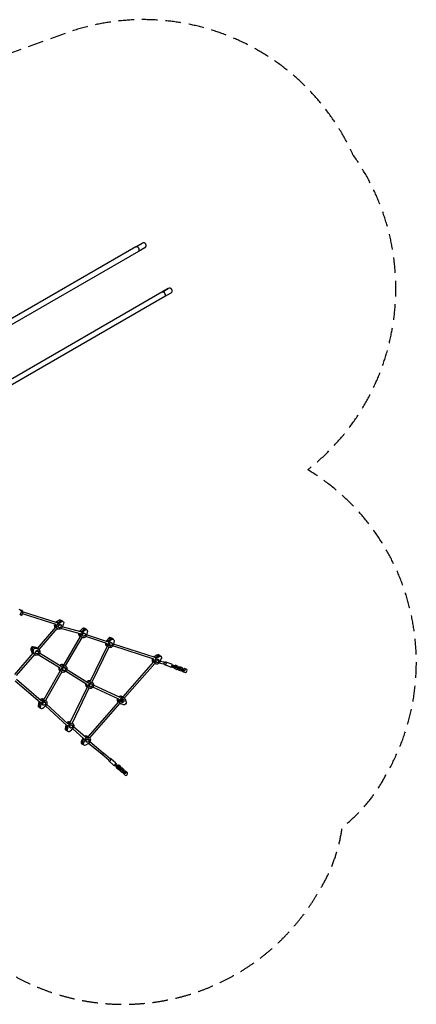
# Model space of a CAD drawing. Units: millimetres. Extents: x -4412 to 5144, y -4098 to 3871.
# Drawn here: x 1932 to 5144, y -4098 to 3871 of the extents above; entities that cross this region are included whole.
import ezdxf

# ---------------------------------------------------------------- set-up
doc = ezdxf.new("R2010")
doc.units = ezdxf.units.MM
doc.header["$LTSCALE"] = 20
doc.linetypes.add('HIDDEN', pattern=[9.525, 6.35, -3.175])
doc.layers.add('2d', color=230, linetype='Continuous')
doc.layers.add('CSA-Safetyzone', color=63, linetype='HIDDEN')

msp = doc.modelspace()

# ---------------------------------------------------------------- linework, layer by layer
at = {"layer": '2d'}
for p, q in [((2873.4, 2032.6), (1450.8, 1211.3)), ((2894.6, 1995.9), (1472, 1174.6)), ((2873.4, 2032.6), (2924.1, 2061.9)), ((2945.3, 2025.2), (2894.6, 1995.9)), ((3135.6, 1695.5), (1391.5, 688.6)), ((3084.9, 1666.3), (3135.6, 1695.5)), ((3106.1, 1629.5), (1683.5, 808.3)), ((3156.8, 1658.8), (3106.1, 1629.5)), ((1937.6, -939.1), (1932.6, -947.7)), ((1937.4, -938.9), (1950.9, -915.5)), ((1949.3, -945.8), (1944.3, -954.4)), ((1950, -946.2), (1945, -954.9)), ((1948.9, -945.6), (1962.4, -922.2)), ((1949.7, -946), (1963.2, -922.6)), ((2226.3, -1023.1), (1953.8, -938.8)), ((2235.6, -1009.3), (1962, -924.6)), ((2251.4, -988.8), (2228.2, -1002.9)), ((2248.2, -1014.5), (2228.2, -1002.9)), ((2237.3, -1010.4), (2237.1, -1010.2)), ((2239.3, -1009.3), (2262.5, -995.2)), ((2248.2, -1014.5), (2271.5, -1000.3)), ((2257.3, -1032.9), (2250.7, -1025.5)), ((2271.5, -1000.3), (2251.4, -988.8)), ((2283.4, -999.5), (2263.4, -988)), ((2287, -1017.7), (2274.9, -1044.3)), ((2221.6, -1045.8), (2073.2, -1216.8)), ((2233.7, -1056.3), (2087.2, -1225.1)), ((2233.7, -1056.3), (2241.3, -1060.7)), ((2247, -1041), (2243.8, -1044.7)), ((2245.4, -1043.5), (2245.1, -1043.2)), ((2420.4, -1098.5), (2266.1, -1056.2)), ((2426.8, -1083.7), (2275.8, -1042.3)), ((2440, -1057.1), (2419.2, -1076.7)), ((2439.2, -1088.3), (2419.2, -1076.7)), ((2430.3, -1083.1), (2451.1, -1063.6)), ((2439.2, -1088.3), (2460, -1068.7)), ((2460, -1068.7), (2440, -1057.1)), ((2445, -1110.3), (2441.5, -1116.3)), ((2445.2, -1112.5), (2444.1, -1111.9)), ((2453.2, -1098.7), (2447.2, -1095.2)), ((2475, -1065.6), (2454.9, -1054)), ((2479.8, -1080.1), (2473.2, -1107.9)), ((2643.3, -1163.3), (2473.4, -1107.3)), ((2420.8, -1120.2), (2286.9, -1352.2)), ((2434.4, -1128.8), (2301.1, -1359.6)), ((2420.5, -1120.8), (2417.4, -1119)), ((2431.9, -1127.4), (2437.5, -1130.6)), ((2637.6, -1178.3), (2466.4, -1121.8)), ((2654.9, -1134.8), (2635.4, -1156.1)), ((2655.4, -1167.7), (2635.4, -1156.1)), ((2646.5, -1162.5), (2666, -1141.2)), ((2674.9, -1146.4), (2654.9, -1134.8)), ((2655.4, -1167.7), (2674.9, -1146.4)), ((2663.7, -1187.6), (2660.6, -1193.9)), ((2664.6, -1189.6), (2663, -1188.9)), ((2670.8, -1174.9), (2665.5, -1172.6)), ((2690.9, -1142.2), (2670.8, -1130.7)), ((2681, -1136.6), (2678.7, -1135.3)), ((2696, -1155.3), (2691.6, -1183.1)), ((3027.7, -1291.3), (2691.7, -1182.5)), ((2038.5, -1256.8), (1890.1, -1427.8)), ((2050.6, -1267.3), (1904.1, -1436)), ((2042.8, -1237.1), (2022.8, -1225.6)), ((2022.8, -1225.6), (2030.1, -1249.5)), ((2050.1, -1261.1), (2030.1, -1249.5)), ((2033.9, -1232), (2041.2, -1255.9)), ((2038.3, -1215), (2036.1, -1213.7)), ((2063.2, -1211.3), (2042.1, -1203.4)), ((2062.1, -1214.9), (2042.1, -1203.4)), ((2050.1, -1261.1), (2042.8, -1237.1)), ((2050.6, -1267.3), (2058.2, -1271.6)), ((2051, -1208.5), (2072.1, -1216.5)), ((2063.9, -1251.9), (2060.7, -1255.6)), ((2062.3, -1254.5), (2062, -1254.2)), ((2062.1, -1214.9), (2083.3, -1222.9)), ((2083.3, -1222.9), (2063.2, -1211.3)), ((2073.3, -1216.8), (2065.6, -1212.4)), ((2076.4, -1237.5), (2072, -1242.7)), ((2074.2, -1243.8), (2072.6, -1242)), ((2078.1, -1219.6), (2085.7, -1224)), ((2258.9, -1376.3), (2080.3, -1269.2)), ((2267, -1362.5), (2091, -1256.9)), ((2640.3, -1199.2), (2502.5, -1483.2)), ((2654.1, -1207.4), (2517, -1489.9)), ((2640.2, -1199.4), (2635.4, -1196.6)), ((2649.6, -1204.9), (2655.4, -1208.2)), ((3018.2, -1305), (2685.8, -1197.4)), ((3043.5, -1270.9), (3020.2, -1284.9)), ((3063.6, -1282.5), (3043.5, -1270.9)), ((3075.5, -1281.7), (3055.4, -1270.1)), ((2287.2, -1351.6), (2284.1, -1349.8)), ((3013.5, -1327.8), (2765.9, -1610.3)), ((3025.5, -1338.3), (2779.9, -1618.6)), ((3040.3, -1296.4), (3020.2, -1284.9)), ((3025.5, -1338.3), (3033.2, -1342.8)), ((3029.3, -1292.4), (3029.2, -1292.2)), ((3031.4, -1291.3), (3054.6, -1277.3)), ((3038.9, -1323.1), (3035.7, -1326.7)), ((3037.2, -1325.6), (3037, -1325.3)), ((3040.3, -1296.4), (3063.6, -1282.5)), ((3049.3, -1315.1), (3042.7, -1307.6)), ((3096.4, -1344.5), (3058.8, -1337.6)), ((3078.9, -1300), (3066.7, -1326.6)), ((3099.3, -1328.7), (3068.3, -1323.1)), ((3155.3, -1368.1), (3107.4, -1351)), ((3163.4, -1345.5), (3115.4, -1328.4)), ((3168, -1350.4), (3170.8, -1352)), ((3173.1, -1350.9), (3175.9, -1352.5)), ((3184.6, -1359.1), (3193.6, -1353.9)), ((3193.6, -1353.9), (3211.1, -1360.1)), ((3198.1, -1356.4), (3193.6, -1353.9)), ((2260.1, -1398.7), (2126.1, -1630.7)), ((2273.6, -1407.3), (2140.3, -1638.1)), ((2259.7, -1399.3), (2256.6, -1397.5)), ((2271.1, -1405.8), (2276.7, -1409)), ((2284.3, -1388.8), (2280.8, -1394.8)), ((2284.4, -1391), (2283.3, -1390.4)), ((2293.9, -1372.1), (2290.4, -1378.1)), ((2292.4, -1377.2), (2291.3, -1376.5)), ((2298.6, -1358.2), (2304.2, -1361.4)), ((2475.9, -1509.9), (2303.6, -1402.6)), ((2483.1, -1495.5), (2311.7, -1388.8)), ((3161.6, -1366.6), (3163.8, -1367.8)), ((3163.1, -1368.3), (3165.9, -1369.9)), ((3168.7, -1364.7), (3166.9, -1363.7)), ((3171.9, -1357.4), (3168.7, -1364.7)), ((3178.9, -1369.3), (3168.7, -1364.7)), ((3170.2, -1356.4), (3171.9, -1357.4)), ((3171.9, -1357.4), (3182.1, -1362.1)), ((3182.1, -1362.1), (3178.9, -1369.3)), ((3196.4, -1375.6), (3178.9, -1369.3)), ((3184.4, -1359.5), (3179.1, -1357.6)), ((3182.7, -1378.6), (3180.2, -1369.8)), ((3182.1, -1362.1), (3199.6, -1368.3)), ((3184.5, -1371.9), (3182.1, -1370.5)), ((3187.1, -1381.2), (3182.7, -1378.6)), ((3184, -1360.6), (3184.6, -1359.1)), ((3184.7, -1371.4), (3184.5, -1371.9)), ((3184.5, -1371.9), (3187.1, -1381.2)), ((3189.1, -1361.6), (3184.6, -1359.1)), ((3187.1, -1381.2), (3204.6, -1387.4)), ((3189.1, -1361.6), (3188.4, -1363.1)), ((3198.1, -1356.4), (3189.1, -1361.6)), ((3199.6, -1368.3), (3196.4, -1375.6)), ((3197.7, -1375.1), (3196.4, -1375.6)), ((3200.9, -1367.8), (3197.7, -1375.1)), ((3215.6, -1362.7), (3198.1, -1356.4)), ((3199.6, -1368.3), (3200.9, -1367.8)), ((3200.9, -1367.8), (3200, -1367.3)), ((3203.5, -1377.1), (3202.6, -1376.6)), ((3206.8, -1369.9), (3203.5, -1377.1)), ((3213.8, -1381.8), (3203.5, -1377.1)), ((3204.6, -1387.4), (3213.6, -1382.2)), ((3205.9, -1369.3), (3206.8, -1369.9)), ((3206.8, -1369.9), (3217, -1374.5)), ((3215.6, -1362.7), (3211.1, -1360.1)), ((3213.6, -1382.2), (3213.8, -1381.8)), ((3217, -1374.5), (3213.8, -1381.8)), ((3231.2, -1388), (3213.8, -1381.8)), ((3217.5, -1391.1), (3215.1, -1382.2)), ((3218.1, -1372), (3215.6, -1362.7)), ((3217, -1374.5), (3234.5, -1380.7)), ((3219.4, -1384.3), (3217, -1382.9)), ((3217.5, -1373.5), (3218.1, -1372)), ((3222, -1393.6), (3217.5, -1391.1)), ((3219.3, -1372), (3218, -1371.5)), ((3218.8, -1373), (3219.5, -1371.5)), ((3219.6, -1383.9), (3219.4, -1384.3)), ((3219.4, -1384.3), (3222, -1393.6)), ((3219.5, -1371.5), (3228.5, -1366.3)), ((3223.9, -1374.1), (3219.5, -1371.5)), ((3222, -1393.6), (3239.5, -1399.9)), ((3223.9, -1374.1), (3223.3, -1375.5)), ((3232.9, -1368.9), (3223.9, -1374.1)), ((3228.5, -1366.3), (3246, -1372.5)), ((3232.9, -1368.9), (3228.5, -1366.3)), ((3234.5, -1380.7), (3231.2, -1388)), ((3232.6, -1387.5), (3231.2, -1388)), ((3235.8, -1380.2), (3232.6, -1387.5)), ((3250.4, -1375.1), (3232.9, -1368.9)), ((3234.5, -1380.7), (3235.8, -1380.2)), ((3235.8, -1380.2), (3234.9, -1379.7)), ((3238.4, -1389.6), (3237.5, -1389)), ((3241.6, -1382.3), (3238.4, -1389.6)), ((3248.6, -1394.2), (3238.4, -1389.6)), ((3239.5, -1399.9), (3248.5, -1394.7)), ((3240.7, -1381.8), (3241.6, -1382.3)), ((3241.6, -1382.3), (3251.9, -1386.9)), ((3250.4, -1375.1), (3246, -1372.5)), ((3248.5, -1394.7), (3248.7, -1394.2)), ((3251.9, -1386.9), (3248.6, -1394.2)), ((3266.1, -1400.4), (3248.6, -1394.2)), ((3252.4, -1403.5), (3250, -1394.7)), ((3253, -1384.4), (3250.4, -1375.1)), ((3254.3, -1396.7), (3251.8, -1395.3)), ((3251.9, -1386.9), (3269.3, -1393.1)), ((3252.3, -1385.9), (3253, -1384.4)), ((3256.9, -1406.1), (3252.4, -1403.5)), ((3254.2, -1384.4), (3252.9, -1383.9)), ((3253.7, -1385.4), (3254.4, -1383.9)), ((3254.5, -1396.3), (3254.3, -1396.7)), ((3254.3, -1396.7), (3256.9, -1406.1)), ((3254.4, -1383.9), (3263.4, -1378.7)), ((3258.8, -1386.5), (3254.4, -1383.9)), ((3256.9, -1406.1), (3274.3, -1412.3)), ((3258.8, -1386.5), (3258.2, -1388)), ((3267.8, -1381.3), (3258.8, -1386.5)), ((3263.4, -1378.7), (3280.8, -1384.9)), ((3267.8, -1381.3), (3263.4, -1378.7)), ((3269.3, -1393.1), (3266.1, -1400.4)), ((3267.5, -1399.9), (3266.1, -1400.4)), ((3270.7, -1392.6), (3267.5, -1399.9)), ((3285.3, -1387.5), (3267.8, -1381.3)), ((3269.3, -1393.1), (3270.7, -1392.6)), ((3270.7, -1392.6), (3269.8, -1392.1)), ((3274.3, -1412.3), (3283.3, -1407.1)), ((3285.3, -1387.5), (3280.8, -1384.9)), ((3283.3, -1407.1), (3287.9, -1396.8)), ((3287.9, -1396.8), (3285.3, -1387.5)), ((2097.7, -1654.3), (1895.5, -1481.3)), ((2106.8, -1641.1), (1906.7, -1469.8)), ((2503.1, -1481.9), (2501.8, -1481.1)), ((2510.8, -1502.8), (2507.9, -1508.7)), ((2509.7, -1507), (2508.9, -1506.7)), ((2516, -1489.4), (2521.8, -1492.7)), ((2479.2, -1531.3), (2341.4, -1815.3)), ((2493, -1539.6), (2355.9, -1822.1)), ((2479.1, -1531.5), (2474.3, -1528.8)), ((2488.5, -1537), (2494.3, -1540.3)), ((2502.6, -1519.7), (2499.5, -1526)), ((2503.5, -1521.7), (2501.9, -1521.1)), ((2735.6, -1626.9), (2523.9, -1530.7)), ((2745.8, -1613.9), (2530.4, -1516.1)), ((2087.6, -1651), (2081, -1678.8)), ((2107.6, -1662.6), (2087.6, -1651)), ((2089.9, -1683.9), (2096.5, -1656.2)), ((2101.1, -1690.3), (2107.6, -1662.6)), ((2123.6, -1669.5), (2117.6, -1666)), ((2126.4, -1630.1), (2123.3, -1628.3)), ((2133.1, -1650.5), (2129.6, -1656.6)), ((2131.6, -1655.6), (2130.5, -1655)), ((2137.8, -1636.7), (2143.4, -1639.9)), ((2322.8, -1827.7), (2150.2, -1669.5)), ((2731, -1650.1), (2483.4, -1932.7)), ((2743.1, -1660.7), (2497.5, -1940.9)), ((2743.1, -1660.7), (2750.8, -1665.1)), ((2774.1, -1674.3), (2753, -1666.2)), ((2769, -1631), (2753.3, -1649)), ((2766, -1610.4), (2758.2, -1605.9)), ((2763.1, -1644.7), (2760.9, -1643.4)), ((2770.5, -1613), (2778.3, -1617.5)), ((2786.3, -1628.2), (2793.5, -1652.2)), ((2101.1, -1690.3), (2081, -1678.8)), ((2094.7, -1698.4), (2085.8, -1693.3)), ((2094.7, -1698.4), (2105.9, -1704.8)), ((2141.6, -1682.2), (2120.8, -1701.8)), ((2314.3, -1841.6), (2141, -1682.8)), ((2342, -1814), (2340.7, -1813.3)), ((2354.9, -1821.5), (2360.7, -1824.8)), ((2304.4, -1838.4), (2300.1, -1866.1)), ((2320.1, -1877.7), (2300.1, -1866.1)), ((2324.5, -1850), (2304.4, -1838.4)), ((2325.2, -1890.8), (2305.2, -1879.2)), ((2313.3, -1843.6), (2309, -1871.3)), ((2320.1, -1877.7), (2324.5, -1850)), ((2342.4, -1853.9), (2334.9, -1850.7)), ((2360.7, -1865.4), (2341.2, -1886.7)), ((2349.7, -1834.9), (2346.8, -1840.8)), ((2348.6, -1839.1), (2347.8, -1838.8)), ((2452.6, -1948), (2360.1, -1866)), ((2464.1, -1936.8), (2368.4, -1851.9)), ((2442.2, -1944.4), (2430, -1971)), ((2450.1, -1982.6), (2430, -1971)), ((2453.6, -2000.8), (2433.5, -1989.3)), ((2451.2, -1949.6), (2438.9, -1976.1)), ((2462.3, -1956), (2442.2, -1944.4)), ((2450.1, -1982.6), (2462.3, -1956)), ((2488.7, -1986.1), (2465.5, -2000.1)), ((2472.3, -1970.3), (2470, -1967.7)), ((2483.5, -1932.7), (2475.8, -1928.2)), ((2486.6, -1953.4), (2482.1, -1958.5)), ((2484.3, -1959.7), (2482.7, -1957.8)), ((2488, -1935.3), (2495.8, -1939.8)), ((2599, -2076.4), (2488.8, -1986.1)), ((2609.1, -2064), (2500, -1974.6)), ((2442.2, -1993.7), (2440, -1992.4)), ((2666.6, -2112.9), (2610.1, -2064.8)), ((2656.3, -2125.1), (2599.7, -2077)), ((2692.4, -2161.1), (2653.7, -2128.2)), ((2708, -2142.9), (2669.2, -2109.9)), ((2709.8, -2149.1), (2712, -2150.3)), ((2712, -2149.5), (2714.8, -2151.1)), ((2699, -2162.7), (2701.8, -2164.3)), ((2702, -2166.9), (2704.8, -2168.5)), ((2707.3, -2162.1), (2705.6, -2161.1)), ((2712, -2155.7), (2707.3, -2162.1)), ((2716.5, -2168.7), (2707.3, -2162.1)), ((2710.3, -2154.7), (2712, -2155.7)), ((2711.4, -2168.5), (2715.4, -2171.9)), ((2712, -2155.7), (2721.2, -2162.2)), ((2715.1, -2172.3), (2716.1, -2171)), ((2719.6, -2174.9), (2715.1, -2172.3)), ((2715.1, -2182.7), (2715.1, -2172.3)), ((2719.6, -2185.3), (2715.1, -2182.7)), ((2729.3, -2194.7), (2715.1, -2182.7)), ((2721.2, -2162.2), (2716.5, -2168.7)), ((2730.6, -2180.7), (2716.5, -2168.7)), ((2720.5, -2173.6), (2719.6, -2174.9)), ((2719.6, -2174.9), (2719.6, -2185.3)), ((2719.6, -2185.3), (2733.7, -2197.3)), ((2721.2, -2162.2), (2735.3, -2174.2)), ((2722.2, -2163.1), (2731.1, -2160.8)), ((2726.2, -2165.8), (2723.8, -2164.4)), ((2726.2, -2165.8), (2725.9, -2166.2)), ((2735.6, -2163.4), (2726.2, -2165.8)), ((2733.7, -2197.3), (2729.3, -2194.7)), ((2729.9, -2181.6), (2730.8, -2182.1)), ((2735.3, -2174.2), (2730.6, -2180.7)), ((2730.8, -2182.1), (2730.6, -2180.7)), ((2735.5, -2175.7), (2730.8, -2182.1)), ((2735.6, -2163.4), (2731.1, -2160.8)), ((2733.7, -2197.3), (2743.1, -2194.9)), ((2735.5, -2186.1), (2734.6, -2185.6)), ((2735.3, -2174.2), (2735.5, -2175.7)), ((2740.2, -2179.7), (2735.5, -2186.1)), ((2744.7, -2192.6), (2735.5, -2186.1)), ((2749.7, -2175.4), (2735.6, -2163.4)), ((2739.3, -2179.1), (2740.2, -2179.7)), ((2740.2, -2179.7), (2749.4, -2186.2)), ((2742.6, -2195), (2743.6, -2195.9)), ((2743.1, -2194.9), (2744, -2193.6)), ((2743.3, -2196.3), (2744.3, -2195)), ((2747.8, -2198.9), (2743.3, -2196.3)), ((2743.3, -2206.7), (2743.3, -2196.3)), ((2747.8, -2209.3), (2743.3, -2206.7)), ((2757.4, -2218.7), (2743.3, -2206.7)), ((2749.4, -2186.2), (2744.7, -2192.6)), ((2758.8, -2204.7), (2744.7, -2192.6)), ((2748.7, -2197.6), (2747.8, -2198.9)), ((2747.8, -2198.9), (2747.8, -2209.3)), ((2747.8, -2209.3), (2761.9, -2221.3)), ((2749.4, -2186.2), (2749.7, -2185.8)), ((2749.4, -2186.2), (2763.5, -2198.2)), ((2749.7, -2185.8), (2749.7, -2175.4)), ((2750.4, -2187.1), (2759.3, -2184.8)), ((2754.4, -2189.8), (2751.9, -2188.4)), ((2754.4, -2189.8), (2754.1, -2190.2)), ((2763.7, -2187.4), (2754.4, -2189.8)), ((2761.9, -2221.3), (2757.4, -2218.7)), ((2758.1, -2205.6), (2759, -2206.1)), ((2763.5, -2198.2), (2758.8, -2204.7)), ((2759, -2206.1), (2758.8, -2204.7)), ((2763.7, -2199.7), (2759, -2206.1)), ((2763.7, -2187.4), (2759.3, -2184.8)), ((2761.9, -2221.3), (2771.3, -2218.9)), ((2763.7, -2210.1), (2762.8, -2209.6)), ((2763.5, -2198.2), (2763.7, -2199.7)), ((2777.9, -2199.4), (2763.7, -2187.4)), ((2768.4, -2203.7), (2763.7, -2210.1)), ((2772.8, -2216.6), (2763.7, -2210.1)), ((2767.5, -2203.1), (2768.4, -2203.7)), ((2768.4, -2203.7), (2777.5, -2210.2)), ((2770.8, -2219), (2771.8, -2219.9)), ((2771.3, -2218.9), (2772.2, -2217.6)), ((2771.5, -2220.3), (2772.5, -2219)), ((2776, -2222.9), (2771.5, -2220.3)), ((2771.5, -2230.7), (2771.5, -2220.3)), ((2776, -2233.3), (2771.5, -2230.7)), ((2785.6, -2242.7), (2771.5, -2230.7)), ((2777.5, -2210.2), (2772.8, -2216.6)), ((2787, -2228.7), (2772.8, -2216.6)), ((2776.9, -2221.6), (2776, -2222.9)), ((2776, -2222.9), (2776, -2233.3)), ((2777.5, -2210.2), (2791.7, -2222.2)), ((2777.6, -2210.2), (2777.9, -2209.8)), ((2777.9, -2209.8), (2777.9, -2199.4)), ((2778.6, -2211.1), (2787.5, -2208.8)), ((2782.6, -2213.8), (2780.1, -2212.4)), ((2782.6, -2213.8), (2782.3, -2214.2)), ((2791.9, -2211.4), (2782.6, -2213.8)), ((2786.3, -2229.6), (2787.2, -2230.1)), ((2791.7, -2222.2), (2787, -2228.7)), ((2787.2, -2230.1), (2787, -2228.7)), ((2791.9, -2223.7), (2787.2, -2230.1)), ((2791.9, -2211.4), (2787.5, -2208.8)), ((2791.7, -2222.2), (2791.9, -2223.7)), ((2806.1, -2223.4), (2791.9, -2211.4)), ((2806.1, -2233.8), (2806.1, -2223.4)), ((2776, -2233.3), (2790.1, -2245.3)), ((2790.1, -2245.3), (2785.6, -2242.7)), ((2790.1, -2245.3), (2799.5, -2242.9)), ((2799.5, -2242.9), (2806.1, -2233.8))]:
    msp.add_line(p, q, dxfattribs=at)
for centre in [(2934.7, 2043.5), (3146.2, 1677.2)]:
    msp.add_arc(centre, 21.2, 299.99908, 119.99908, dxfattribs=at)
at = {"layer": '2d', "extrusion": (0, 0, -1)}
msp.add_arc((-1940.4, -923.3), 17, 75.00647, 164.99254, dxfattribs=at)
at = {"layer": '2d'}
for centre, major_axis, ratio, start_param, end_param in [((2884, 2014.2), (-10.6, 18.4), 0.707107, 3.141593, 6.283185), ((3095.5, 1647.9), (-10.6, 18.4), 0.707107, 3.141593, 6.283185), ((1949.9, -914.9), (-34.6, 20), 0.000033, 4.682305, 5.363968), ((2235, -1025.3), (13.8, 23.8), 0.766044, 1.760773, 3.052142), ((2243.9, -1030.5), (13.8, 23.8), 0.766044, 1.676894, 2.608479), ((2235, -1025.3), (13.8, 23.8), 0.766044, 0.949501, 1.13635), ((2246.1, -1031.7), (13.8, 23.8), 0.766044, 0.949501, 1.037683), ((2255.4, -1001.8), (8, 13.9), 0.766044, 0, 0.949501), ((2266.5, -1008.2), (8, 13.9), 0.766044, 0, 0.949501), ((2243.9, -1030.5), (7.3, 12.6), 0.766044, 3.861467, 3.900416), ((2243.9, -1030.5), (7.3, 12.6), 0.766044, 3.861467, 3.900416), ((2431.2, -1095.2), (13.8, 23.8), 0.766044, 1.99459, 3.141593), ((2431.2, -1095.2), (13.8, 23.8), 0.766044, 1.197078, 1.394328), ((2440.1, -1100.3), (13.8, 23.8), 0.766044, 1.897118, 2.856057), ((2442.3, -1101.6), (13.8, 23.8), 0.766044, 1.197078, 1.290242), ((2446.9, -1067.9), (8, 13.9), 0.766044, 0, 1.197078), ((2458, -1074.3), (8, 13.9), 0.766044, 0, 1.197078), ((2649.1, -1172.8), (13.8, 23.8), 0.766044, 2.056258, 3.141593), ((2649.1, -1172.8), (13.8, 23.8), 0.766044, 1.290937, 1.460353), ((2658, -1178), (13.8, 23.8), 0.766044, 1.97609, 2.949916), ((2660.3, -1179.2), (13.8, 23.8), 0.766044, 1.290937, 1.381945), ((2662.8, -1144.5), (8, 13.9), 0.766044, 0, 1.290937), ((2674, -1151), (8, 13.9), 0.766044, 0.093859, 1.290937), ((2671.8, -1149.7), (8, 13.9), 0.766044, 0, 0.093859), ((2035.5, -1217.9), (8, 13.9), 0.766044, 0.126141, 2.520297), ((2051.9, -1236.3), (13.8, 23.8), 0.766044, 2.520297, 3.052142), ((2046.6, -1224.3), (8, 13.9), 0.766044, 1.323219, 2.520297), ((2044.4, -1223), (8, 13.9), 0.766044, 0.126141, 1.323219), ((2063, -1242.7), (13.8, 23.8), 0.766044, 2.520297, 2.608479), ((2051.9, -1236.3), (13.8, 23.8), 0.766044, 0, 0.126141), ((2060.8, -1241.4), (13.8, 23.8), 0.766044, 0.037958, 0.126141), ((3047.4, -1284), (8, 13.9), 0.766044, 0, 0.943531), ((3058.5, -1290.4), (8, 13.9), 0.766044, 0, 0.943531), ((2270.4, -1373.7), (13.8, 23.8), 0.766044, 0, 1.267752), ((2281.5, -1380.1), (13.8, 23.8), 0.766044, 0.285536, 1.284579), ((2281.5, -1380.1), (13.8, 23.8), 0.766044, 0.285536, 1.284579), ((3026.9, -1307.4), (13.8, 23.8), 0.766044, 1.748207, 3.045579), ((3035.8, -1312.5), (13.8, 23.8), 0.766044, 1.669255, 2.60251), ((3026.9, -1307.4), (13.8, 23.8), 0.766044, 0.943531, 1.124102), ((3038.1, -1313.8), (13.8, 23.8), 0.766044, 0.943531, 1.031713), ((3035.8, -1312.5), (7.3, 12.6), 0.766044, 3.854434, 3.894593), ((3035.8, -1312.5), (7.3, 12.6), 0.766044, 3.854434, 3.894593), ((3097.9, -1336.6), (1.43, 7.87), 0.619896, 3.141593, 6.283185), ((3111.4, -1339.7), (4, 11.3), 0.636532, 2.366766, 7.185508), ((3159.4, -1356.8), (4, 11.3), 0.636532, 3.141593, 6.283185), ((3167.7, -1325.1), (13.8, 23.8), 0.766044, 3.768729, 3.800855), ((3170.5, -1326.7), (13.8, 23.8), 0.766044, 3.65912, 3.800855), ((2270.4, -1373.7), (13.8, 23.8), 0.766044, 1.858147, 3.141593), ((3144.3, -1386), (13.8, 23.8), 0.766044, -0.38001, -0.270305), ((2488, -1504.9), (13.8, 23.8), 0.766044, 1.94069, 3.141593), ((2488, -1504.9), (13.8, 23.8), 0.766044, 0, 1.347218), ((2499.2, -1511.4), (13.8, 23.8), 0.766044, 0.379395, 1.370987), ((2499.2, -1511.4), (13.8, 23.8), 0.766044, 0.379395, 1.370987), ((2109.6, -1652.1), (13.8, 23.8), 0.766044, 1.779958, 1.944514), ((2118.5, -1657.3), (13.8, 23.8), 0.766044, 1.854523, 1.944514), ((2109.6, -1652.1), (13.8, 23.8), 0.766044, 0, 1.184473), ((2120.7, -1658.6), (13.8, 23.8), 0.766044, 0.285536, 1.275196), ((2118.5, -1657.3), (7.3, 12.6), 0.766044, 3.758713, 4.127959), ((2118.5, -1657.3), (7.3, 12.6), 0.766044, 3.758713, 4.127959), ((2744.5, -1629.7), (13.8, 23.8), 0.766044, 1.684877, 3.045579), ((2755.6, -1636.1), (13.8, 23.8), 0.766044, 1.634087, 2.60251), ((2744.5, -1629.7), (13.8, 23.8), 0.766044, 0, 1.070798), ((2753.4, -1634.9), (13.8, 23.8), 0.766044, 0.031988, 1.026766), ((2753.4, -1634.9), (7.3, 12.6), 0.766044, 4.458842, 5.063249), ((2753.4, -1634.9), (7.3, 12.6), 0.766044, 4.458842, 5.063249), ((2093.8, -1679.4), (8, 13.9), 0.766044, 1.944514, 3.141593), ((2102.7, -1684.6), (8, 13.9), 0.766044, 1.944514, 3.141593), ((2326.9, -1837.1), (13.8, 23.8), 0.766044, 0, 1.251636), ((2338, -1843.5), (13.8, 23.8), 0.766044, 0.379395, 1.356392), ((2313.2, -1865.4), (8, 13.9), 0.766044, 2.038373, 3.141593), ((2326.9, -1837.1), (13.8, 23.8), 0.766044, 1.855066, 2.038373), ((2322.1, -1870.5), (8, 13.9), 0.766044, 2.038373, 3.141593), ((2335.8, -1842.2), (13.8, 23.8), 0.766044, 1.948354, 2.038373), ((2335.8, -1842.2), (7.3, 12.6), 0.766044, 3.758713, 4.206694), ((2335.8, -1842.2), (7.3, 12.6), 0.766044, 3.758713, 4.206694), ((2441.5, -1975.4), (8, 13.9), 0.766044, 1.690967, 3.141593), ((2450.4, -1980.6), (8, 13.9), 0.766044, 1.690967, 2.888045), ((2462, -1952), (13.8, 23.8), 0.766044, 1.534645, 1.690967), ((2470.9, -1957.2), (13.8, 23.8), 0.766044, 1.611422, 1.690967), ((2462, -1952), (13.8, 23.8), 0.766044, 0, 0.928693), ((2473.1, -1958.5), (13.8, 23.8), 0.766044, 0.031988, 1.035564), ((2470.9, -1957.2), (7.3, 12.6), 0.766044, 3.758713, 3.894593), ((2470.9, -1957.2), (7.3, 12.6), 0.766044, 3.758713, 3.894593), ((2452.6, -1981.8), (8, 13.9), 0.766044, 2.888045, 3.141593), ((2604.1, -2070.2), (5.07, 6.19), 0.637735, 3.141593, 6.283185), ((2604.9, -2070.9), (5.18, 6.09), 0.636532, 3.141593, 6.283185), ((2661.4, -2119), (7.78, 9.14), 0.636532, 2.300524, 7.124254), ((2700.2, -2152), (7.78, 9.14), 0.636532, 3.141593, 6.283185), ((2718, -2124.3), (13.8, 23.8), 0.766044, 3.411897, 3.521602), ((2677, -2175.1), (13.8, 23.8), 0.766044, -0.659262, -0.627137), ((2679.8, -2176.7), (13.8, 23.8), 0.766044, -0.659262, -0.517527)]:
    msp.add_ellipse(centre, major_axis=major_axis, ratio=ratio, start_param=start_param, end_param=end_param, dxfattribs=at)
at = {"layer": '2d', "extrusion": (0, 0, -1)}
for centre, major_axis, ratio, start_param, end_param in [((2243.9, -1030.5), (13.8, 23.8), 0.766044, 3.674706, 4.606291), ((2255, -1036.9), (13.8, 23.8), 0.766044, 1.444656, 5.333685), ((2232, -1016.5), (4.42, 6.88), 0.628241, -0.172948, 0.417871), ((2246.1, -1031.7), (13.8, 23.8), 0.766044, -1.037683, -0.949501), ((2255, -1036.9), (7.3, 12.6), 0.766044, 3.141593, 9.424778), ((2246.1, -1031.7), (7.3, 12.6), 0.766044, 0.481322, 1.254807), ((2246.1, -1031.7), (7.3, 12.6), 0.766044, 0.481322, 1.254807), ((2266.5, -1008.2), (8, 13.9), 0.766044, -0.949501, 0), ((2275.4, -1013.4), (8, 13.9), 0.766044, -0.949501, 1.444656), ((2440.1, -1100.3), (13.8, 23.8), 0.766044, 3.427128, 4.386067), ((2451.2, -1106.8), (13.8, 23.8), 0.766044, 1.197078, 5.086107), ((2442.3, -1101.6), (13.8, 23.8), 0.766044, -1.290242, -1.197078), ((2451.2, -1106.8), (7.3, 12.6), 0.766044, 3.141593, 9.424778), ((2458, -1074.3), (8, 13.9), 0.766044, -1.197078, 0), ((2442.3, -1101.6), (7.3, 12.6), 0.766044, 0.481322, 1.00723), ((2442.3, -1101.6), (7.3, 12.6), 0.766044, 0.481322, 1.00723), ((2467, -1079.5), (8, 13.9), 0.766044, -1.197078, 1.197078), ((2658, -1178), (13.8, 23.8), 0.766044, 3.333269, 4.307096), ((2669.2, -1184.4), (13.8, 23.8), 0.766044, 1.103219, 4.992248), ((2660.3, -1179.2), (13.8, 23.8), 0.766044, -1.381945, -1.290937), ((2669.2, -1184.4), (7.3, 12.6), 0.766044, 3.141593, 9.424778), ((2674, -1151), (8, 13.9), 0.766044, -1.290937, -0.093859), ((2660.3, -1179.2), (7.3, 12.6), 0.766044, 0.481322, 0.913371), ((2660.3, -1179.2), (7.3, 12.6), 0.766044, 0.481322, 0.913371), ((2682.9, -1156.1), (8, 13.9), 0.766044, -1.290937, 1.103219), ((2671.8, -1149.7), (8, 13.9), 0.766044, -0.093859, 0), ((2046.6, -1224.3), (8, 13.9), 0.766044, 3.762888, 4.959966), ((2044.4, -1223), (8, 13.9), 0.766044, -1.323219, -0.126141), ((2055.5, -1229.4), (8, 13.9), 0.766044, 3.762888, 6.157045), ((2063, -1242.7), (13.8, 23.8), 0.766044, 3.674706, 3.762888), ((2071.9, -1247.8), (13.8, 23.8), 0.766044, -0.126141, 3.762888), ((2071.9, -1247.8), (7.3, 12.6), 0.766044, 3.141593, 9.424778), ((2063, -1242.7), (7.3, 12.6), 0.766044, 2.38194, 2.66027), ((2063, -1242.7), (7.3, 12.6), 0.766044, 2.38194, 2.66027), ((2060.8, -1241.4), (13.8, 23.8), 0.766044, -0.126141, -0.037958), ((3058.5, -1290.4), (8, 13.9), 0.766044, -0.943531, 0), ((3035.8, -1312.5), (13.8, 23.8), 0.766044, 3.680676, 4.613931), ((3047, -1319), (13.8, 23.8), 0.766044, 1.450626, 5.339654), ((3024, -1298.5), (4.49, 6.83), 0.628324, -0.171126, 0.401729), ((3038.1, -1313.8), (13.8, 23.8), 0.766044, -1.031713, -0.943531), ((3047, -1319), (7.3, 12.6), 0.766044, 3.141593, 9.424778), ((3038.1, -1313.8), (7.3, 12.6), 0.766044, 0.481322, 1.260777), ((3038.1, -1313.8), (7.3, 12.6), 0.766044, 0.481322, 1.260777), ((3067.5, -1295.6), (8, 13.9), 0.766044, -0.943531, 1.450626), ((3168.1, -1359.6), (5, 8.66), 0.766044, -0.659262, 0), ((3170.9, -1361.2), (5, 8.66), 0.766044, -0.659262, 0.991504), ((2279.3, -1378.8), (13.8, 23.8), 0.766044, 3.427128, 4.418605), ((2279.3, -1378.8), (13.8, 23.8), 0.766044, 3.427128, 4.418605), ((2290.4, -1385.2), (13.8, 23.8), 0.766044, 3.141593, 9.424778), ((2290.4, -1385.2), (7.3, 12.6), 0.766044, 3.141593, 9.424778), ((2281.5, -1380.1), (7.3, 12.6), 0.766044, 0.649122, 1.00723), ((2281.5, -1380.1), (7.3, 12.6), 0.766044, 0.649122, 1.00723), ((3168.1, -1359.6), (5, 8.66), 0.766044, 3.141593, 3.442025), ((3170.9, -1361.2), (5, 8.66), 0.766044, 1.922803, 3.521602), ((2496.9, -1510.1), (13.8, 23.8), 0.766044, 3.333269, 4.328919), ((2496.9, -1510.1), (13.8, 23.8), 0.766044, 3.333269, 4.328919), ((2508.1, -1516.5), (13.8, 23.8), 0.766044, 3.141593, 9.424778), ((2508.1, -1516.5), (7.3, 12.6), 0.766044, 3.141593, 9.424778), ((2499.2, -1511.4), (7.3, 12.6), 0.766044, 0.55426, 0.913371), ((2499.2, -1511.4), (7.3, 12.6), 0.766044, 0.55426, 0.913371), ((2118.5, -1657.3), (13.8, 23.8), 0.766044, 4.338671, 4.428663), ((2120.7, -1658.6), (13.8, 23.8), 0.766044, -1.275196, -0.285536), ((2129.6, -1663.7), (13.8, 23.8), 0.766044, 4.338671, 8.2277), ((2129.6, -1663.7), (7.3, 12.6), 0.766044, 3.141593, 9.424778), ((2120.7, -1658.6), (7.3, 12.6), 0.766044, 0.649122, 1.00723), ((2120.7, -1658.6), (7.3, 12.6), 0.766044, 0.649122, 1.00723), ((2755.6, -1636.1), (13.8, 23.8), 0.766044, 3.680676, 4.649099), ((2764.5, -1641.3), (13.8, 23.8), 0.766044, 3.021422, 6.910451), ((2753.4, -1634.9), (13.8, 23.8), 0.766044, -1.026766, -0.031988), ((2741.6, -1620.8), (4.83, 6.51), 0.631709, -0.134984, 0.014377), ((2764.5, -1641.3), (7.3, 12.6), 0.766044, 3.141593, 9.424778), ((2755.6, -1636.1), (7.3, 12.6), 0.766044, 1.824344, 2.66027), ((2755.6, -1636.1), (7.3, 12.6), 0.766044, 1.824344, 2.66027), ((2780.8, -1659.8), (8, 13.9), 0.766044, 0.627265, 3.021422), ((2102.7, -1684.6), (8, 13.9), 0.766044, 3.141593, 4.338671), ((2113.9, -1691), (8, 13.9), 0.766044, 1.944514, 4.338671), ((2338, -1843.5), (13.8, 23.8), 0.766044, -1.356392, -0.379395), ((2347, -1848.6), (13.8, 23.8), 0.766044, 4.244812, 8.133841), ((2322.1, -1870.5), (8, 13.9), 0.766044, 3.141593, 4.244812), ((2335.8, -1842.2), (13.8, 23.8), 0.766044, 4.244812, 4.334831), ((2333.2, -1876.9), (8, 13.9), 0.766044, 1.850655, 4.244812), ((2347, -1848.6), (7.3, 12.6), 0.766044, 3.141593, 9.424778), ((2338, -1843.5), (7.3, 12.6), 0.766044, 0.55426, 0.913371), ((2450.4, -1980.6), (8, 13.9), 0.766044, 3.39514, 4.592218), ((2461.6, -1987), (8, 13.9), 0.766044, 2.198062, 4.592218), ((2470.9, -1957.2), (13.8, 23.8), 0.766044, 4.592218, 4.671763), ((2482, -1963.6), (13.8, 23.8), 0.766044, 4.592218, 8.481247), ((2473.1, -1958.5), (13.8, 23.8), 0.766044, -1.035564, -0.031988), ((2482, -1963.6), (7.3, 12.6), 0.766044, 3.141593, 9.424778), ((2473.1, -1958.5), (7.3, 12.6), 0.766044, 0.895504, 1.260777), ((2473.1, -1958.5), (7.3, 12.6), 0.766044, 0.895504, 1.260777), ((2452.6, -1981.8), (8, 13.9), 0.766044, 3.141593, 3.39514), ((2707, -2158.2), (5, 8.66), 0.766044, -0.300433, 0), ((2709.8, -2159.8), (5, 8.66), 0.766044, -0.38001, 1.161775), ((2707, -2158.2), (5, 8.66), 0.766044, 3.141593, 3.800855), ((2709.8, -2159.8), (5, 8.66), 0.766044, 2.094132, 3.800855)]:
    msp.add_ellipse(centre, major_axis=major_axis, ratio=ratio, start_param=start_param, end_param=end_param, dxfattribs=at)
at = {"layer": '2d'}
for points, knots in [([(3108.8, -1347.4), (3108.3, -1347.3), (3107.8, -1347.1), (3106.2, -1346.7), (3105, -1346.3), (3102.6, -1345.7), (3101.3, -1345.5), (3098.9, -1344.9), (3097.7, -1344.7), (3096.4, -1344.5)], [4.89270387, 4.89270387, 4.89270387, 4.89270387, 4.90323813, 4.90323813, 4.92884953, 4.92884953, 4.95446093, 4.95446093, 4.98007234, 4.98007234, 4.98007234, 4.98007234]), ([(3113.9, -1332.2), (3113.2, -1332), (3112.4, -1331.8), (3110.4, -1331.2), (3109, -1330.9), (3106.3, -1330.2), (3104.9, -1329.9), (3102.1, -1329.3), (3100.7, -1329), (3099.3, -1328.7)], [4.88960545, 4.88960545, 4.88960545, 4.88960545, 4.90323813, 4.90323813, 4.92884953, 4.92884953, 4.95446093, 4.95446093, 4.98007234, 4.98007234, 4.98007234, 4.98007234]), ([(2610.1, -2064.8), (2610, -2064.8), (2610, -2064.7), (2609.8, -2064.6), (2609.8, -2064.5), (2609.6, -2064.4), (2609.6, -2064.4), (2609.5, -2064.3), (2609.4, -2064.2), (2609.3, -2064.1), (2609.2, -2064.1), (2609.1, -2064)], [4.57276264, 4.57276264, 4.57276264, 4.57276264, 4.57559458, 4.57559458, 4.57842652, 4.57842652, 4.58125846, 4.58125846, 4.5840904, 4.5840904, 4.58692234, 4.58692234, 4.58692234, 4.58692234]), ([(2599.7, -2077), (2599.7, -2077), (2599.6, -2076.9), (2599.5, -2076.8), (2599.5, -2076.8), (2599.4, -2076.7), (2599.3, -2076.7), (2599.2, -2076.6), (2599.2, -2076.6), (2599.1, -2076.5), (2599, -2076.4), (2599, -2076.4)], [4.57276264, 4.57276264, 4.57276264, 4.57276264, 4.57559458, 4.57559458, 4.57842652, 4.57842652, 4.58125846, 4.58125846, 4.5840904, 4.5840904, 4.58692234, 4.58692234, 4.58692234, 4.58692234])]:
    msp.add_open_spline(points, degree=3, knots=knots, dxfattribs=at)
at = {"layer": 'CSA-Safetyzone', "flags": 128}
msp.add_lwpolyline([(9.9, -3245.7, 0.178333), (1267.2, -3386.2), (1630.8, -3694.8, 0.460614), (4354.7, -3183.4), (4362.9, -3169.3, 0.105875), (4543.5, -2665.6, 0.105875), (4889.4, -2257.4), (4897.7, -2243.1, 0.409128), (4266.2, 227.8), (4318, 271.5, 0.390385), (4630.9, 2778.5, 0.390385), (2303.3, 3761.1), (1351.6, 3418.7, 0.025107), (1174.5, 3467.4, 0.102372), (454.5, 3602.2), (-745.5, 3602.2, 0.068114), (-1232.4, 3544.9, 0.367543), (-3464.7, 2748.3), (-4166.9, 1532.2, 0.32997), (-3919.4, -631.9, 0.454376), (-2391.7, -2961.1, 0.317928), (-297.4, -3245.7), (9.9, -3245.7)], format="xyb", close=True, dxfattribs=at)

doc.saveas('drawing.dxf')
